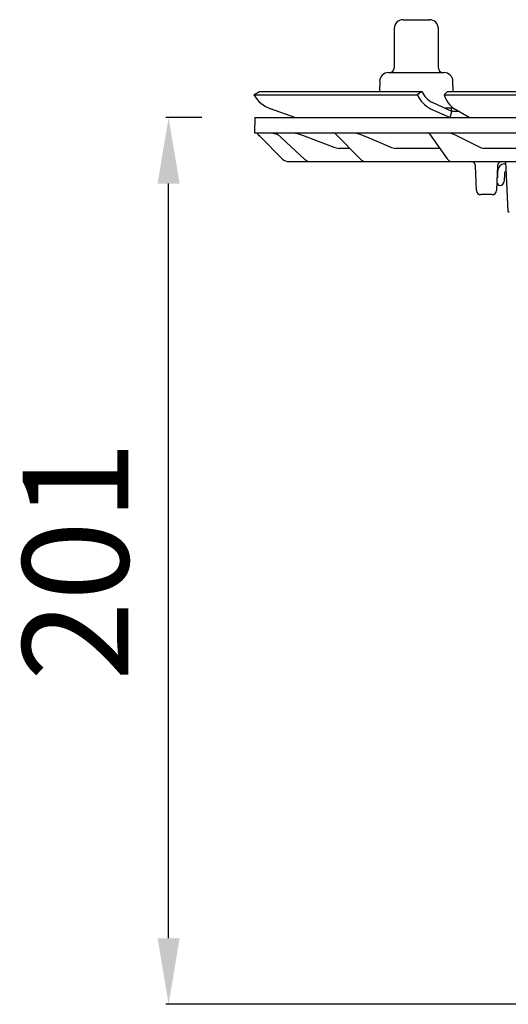
# Model space of a CAD drawing. Units: millimetres. Extents: x 4810 to 5637, y 8537 to 9696.
# Drawn here: x 4810 to 4921, y 9293 to 9516 of the extents above; entities that cross this region are included whole.
import ezdxf

# ---------------------------------------------------------------- set-up
doc = ezdxf.new("R2010")
doc.units = ezdxf.units.MM
doc.header["$LTSCALE"] = 0.4
doc.layers.add('Bemaßung', color=5, linetype='Continuous', lineweight=15)
doc.styles.get("Standard").update_dxf_attribs({"font": 'romans.shx', "width": 0.8})
doc.dimstyles.new('ISO-25', dxfattribs={"dimtxt": 2.5, "dimasz": 2.5, "dimexe": 1.25, "dimexo": 0.625, "dimtad": 1, "dimtxsty": 'Standard', "dimcen": 2.5, "dimadec": 0, "dimazin": 0, "dimtfac": 1, "dimtmove": 0, "dimatfit": 3, "dimfxl": 1, "dimarcsym": 0})

# ---------------------------------------------------------------- blocks, each defined once
blk = doc.blocks.new('*D12')
at = {"layer": 'Bemaßung', "color": 0, "lineweight": -2, "transparency": 16777216}
for p, q in [((4851.42, 9494.1), (4843.27, 9494.1)), ((4843.87, 9307.9), (4843.87, 9479.1)), ((4959.93, 9292.9), (4843.27, 9292.9))]:
    blk.add_line(p, q, dxfattribs=at)
at = {"layer": 'Bemaßung', "color": 0, "transparency": 16777216}
for points in [[(4841.37, 9479.1), (4846.37, 9479.1), (4843.87, 9494.1)], [(4841.37, 9307.9), (4846.37, 9307.9), (4843.87, 9292.9)]]:
    blk.add_solid(points, dxfattribs=at)
at = {"layer": 'DEFPOINTS', "color": 0, "transparency": 16777216}
for p in [(4843.87, 9494.1), (4863.42, 9494.1), (4971.93, 9292.9)]:
    blk.add_point(p, dxfattribs=at)
at = {"layer": 'Bemaßung', "color": 0, "transparency": 16777216, "insert": (4825.87, 9393.5), "char_height": 24, "attachment_point": 5, "rotation": 90}
blk.add_mtext('201', dxfattribs=at)
blk = doc.blocks.new('48858 - va')
for p, q in [((-103, 16.3), (-97, 16.3)), ((-105, 14.3), (-105, 5.3)), ((-95, 5.3), (-95, 14.3)), ((-108.29, 2.33), (-108.34, 0)), ((-106.3, 4.3), (-93.7, 4.3)), ((-91.66, 0), (-91.71, 2.33)), ((-136.79, -0.75), (-135.5, 0)), ((-135.5, 0), (-98.72, 0)), ((-98.72, 0), (-99.76, -0.75)), ((-98.72, 0), (-98.72, 0)), ((-93.69, -0.75), (-92.9, 0)), ((-92.9, 0), (-4.12, 0)), ((-136.79, -0.75), (-136.79, -0.75)), ((-136.79, -0.75), (-99.76, -0.75)), ((-99.76, -0.75), (-99.75, -0.75)), ((-93.69, -0.75), (-93.69, -0.75)), ((-93.69, -0.75), (-4.29, -0.75)), ((-127.53, -5.91), (-133.06, -3.9)), ((-96.77, -3.9), (-92.35, -5.91)), ((-91.94, -4.5), (-96.36, -2.49)), ((-93.69, -3.7), (-91.6, -3.7)), ((-92, -4.48), (-92, -3.7)), ((-88.01, -5.91), (-91.4, -3.9)), ((-136.58, -5.9), (-136.7, -9.4)), ((-136.58, -5.9), (136.58, -5.9)), ((-92.34, -5.9), (-91.94, -4.5)), ((-90.37, -4.51), (-91.94, -4.5)), ((-136.7, -9.4), (136.7, -9.4)), ((-130.29, -15.31), (-135.38, -10.22)), ((-132.83, -9.4), (-131.8, -9.58)), ((-131.8, -9.58), (-131.42, -9.72)), ((-131.63, -9.53), (-125.26, -15.39)), ((-127.7, -9.4), (-126.71, -9.58)), ((-118.4, -9.55), (-112.65, -15.37)), ((-113.87, -9.4), (-112.99, -9.58)), ((-97, -9.61), (-93.01, -15.25)), ((-92.43, -9.4), (-91.69, -9.58)), ((-118.43, -12.72), (-117.44, -12.9)), ((-115.09, -12.9), (-117.44, -12.9)), ((-105.61, -12.72), (-104.72, -12.9)), ((-94.67, -12.9), (-104.72, -12.9)), ((-85.45, -12.72), (-84.69, -12.9)), ((-67.29, -12.9), (-84.69, -12.9)), ((-128.87, -15.9), (-38.64, -15.9)), ((-86.34, -22.43), (-86.54, -16.87)), ((-81.6, -16.87), (-81.8, -22.43)), ((-79.99, -16.4), (-79.74, -16.4)), ((-79.76, -15.9), (-79.25, -27.11)), ((-81.49, -19.09), (-81.49, -17.9)), ((-80.04, -18.62), (-80.1, -20.33)), ((-81.63, -20.8), (-81.74, -20.8)), ((-81.44, -21.08), (-81.46, -20.94)), ((-81.1, -21.3), (-81.27, -21.3)), ((-82.8, -23.4), (-85.34, -23.4)), ((-79.25, -27.11), (-78.94, -27.4))]:
    blk.add_line(p, q)
at = {"flags": 128}
for points in [[(-135.38, -10.22), (-135.58, -10.02), (-135.76, -9.84), (-135.93, -9.67), (-136.08, -9.52), (-136.2, -9.4)], [(-131.83, -9.4), (-131.63, -9.53), (-131.63, -9.53)], [(-126.71, -9.58), (-125.81, -9.92), (-122.2, -11.29), (-118.43, -12.72)], [(-112.99, -9.58), (-112.19, -9.92), (-108.97, -11.29), (-105.61, -12.72)], [(-91.69, -9.58), (-91.01, -9.92), (-88.29, -11.29), (-85.45, -12.72)], [(-81.42, -21.17), (-81.42, -21.17), (-81.42, -21.16), (-81.42, -21.16), (-81.43, -21.14), (-81.43, -21.13), (-81.43, -21.11), (-81.43, -21.1), (-81.44, -21.08)]]:
    blk.add_lwpolyline(points, dxfattribs=at)
for centre, radius, start, end in [((-103, 14.3), 2, 90, 180), ((-97, 14.3), 2, 0, 90), ((-106, 5.3), 1, 270, 0), ((-94, 5.3), 1, 180, 270), ((-106.3, 2.3), 2, 90, 179), ((-93.7, 2.3), 2, 1, 90), ((-130.61, 2.8), 7.13, 209.8862, 249.9171), ((-94, 1.72), 6.26, 203.2806, 243.8012), ((-94.17, 1.95), 4.95, 203.2828, 243.8028), ((-88.12, 0.9), 5.81, 196.5393, 235.6603), ((-118.76, -9.9), 0.5, 43.4224, 89.9249), ((-97.4, -9.9), 0.5, 33.0433, 90), ((-128.87, -13.9), 2, 224.9996, 270.0002), ((-123.96, -13.99), 1.91, 227.0257, 269.7864), ((-111.4, -14.16), 1.74, 223.8889, 269.3555), ((-91.81, -14.47), 1.43, 212.99, 267.6629), ((-87.54, -16.9), 1, 2, 90), ((-80.6, -16.9), 1, 90, 178), ((-79.99, -17.9), 1.5, 90, 180), ((-82.49, -19.09), 1, 321.6216, 0), ((-79.29, -18.65), 0.75, 119.9752, 178), ((-81.63, -20.98), 0.175, 10, 90), ((-81.27, -21.15), 0.155, 190, 270), ((-81.1, -20.3), 1, 270, 358), ((-85.34, -22.4), 1, 182, 270), ((-82.8, -22.4), 1, 270, 358)]:
    blk.add_arc(centre, radius, start, end)

msp = doc.modelspace()

# ---------------------------------------------------------------- block references
msp.add_blockref('48858 - va', (5000, 9500))

# ---------------------------------------------------------------- dimensions: what is measured, and where the dimension line sits
at = {"layer": 'Bemaßung', "color": 5}
dim = msp.add_linear_dim(base=(4843.87, 9494.1), p1=(4971.93, 9292.9), p2=(4863.42, 9494.1), angle=90, dimstyle='ISO-25', override={"dimscale": 60, "dimtxt": 0.4, "dimasz": 0.25, "dimexe": 0.01, "dimexo": 0.2, "dimgap": 0.1, "dimdec": 0}, dxfattribs=at)
dim.commit()
dim.dimension.update_dxf_attribs({"geometry": '*D12', "text_midpoint": (4825.87, 9393.5)})

doc.saveas('drawing.dxf')
